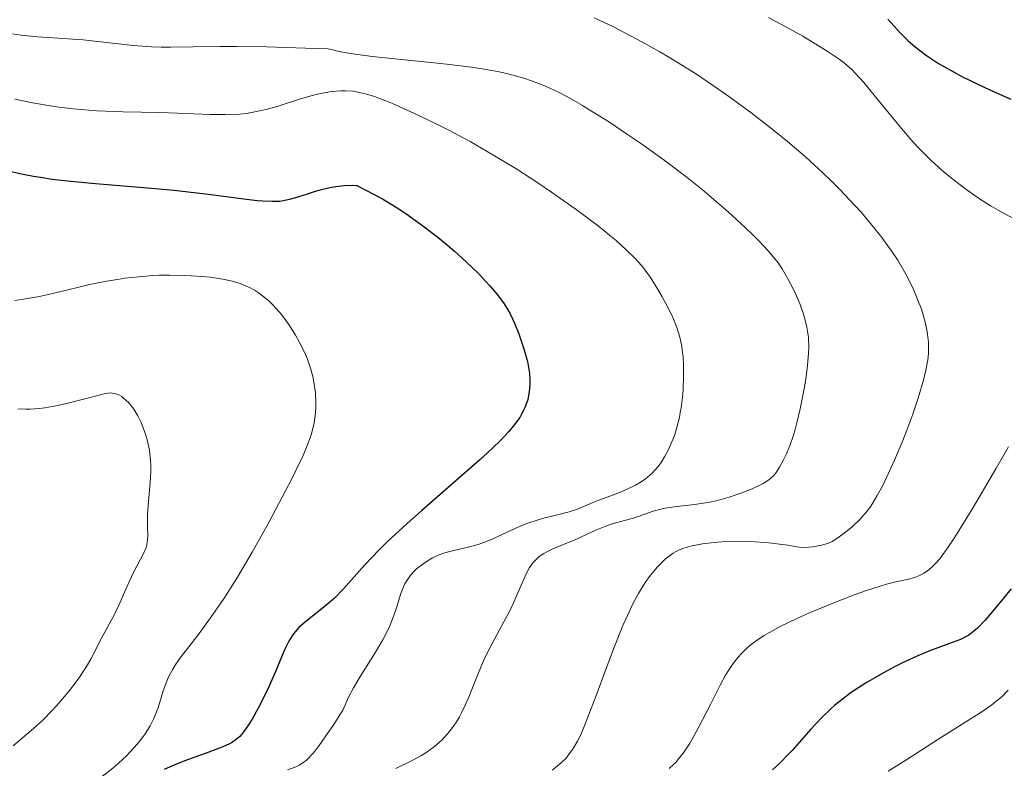
# Model space of a CAD drawing. Units: metres. Extents: x 681882 to 685369, y 4754034 to 4756381.
# Drawn here: x 683006 to 683090, y 4754975 to 4755039 of the extents above; entities that cross this region are included whole.
import ezdxf

# ---------------------------------------------------------------- set-up
doc = ezdxf.new("R2010")
doc.units = ezdxf.units.M
doc.header["$MEASUREMENT"] = 0
doc.layers.add('Curva de nivel directora', color=30, linetype='Continuous', lineweight=30)
doc.layers.add('Curva de nivel intermedia', color=30, linetype='Continuous', lineweight=0)

msp = doc.modelspace()

# ---------------------------------------------------------------- linework, layer by layer
at = {"layer": 'Curva de nivel directora', "color": 30, "linetype": 'Continuous', "lineweight": 30, "flags": 128}
for points, elevation in [([(683079.64, 4755038.92), (683080.71, 4755037.72), (683081.32, 4755037.11), (683081.96, 4755036.56), (683082.31, 4755036.28), (683082.91, 4755035.84), (683083.94, 4755035.17), (683085.19, 4755034.45), (683085.9, 4755034.07), (683086.67, 4755033.69), (683088.34, 4755032.89), (683090.07, 4755032.12)], 2000), ([(683004.57, 4755026.2), (683006.09, 4755025.83), (683007.24, 4755025.61), (683007.85, 4755025.51), (683008.83, 4755025.36), (683009.88, 4755025.23), (683012.15, 4755025), (683016.9, 4755024.61), (683019.14, 4755024.41), (683022.07, 4755024.08), (683025.08, 4755023.68), (683026.21, 4755023.54), (683026.68, 4755023.5), (683027.46, 4755023.47), (683028.08, 4755023.49), (683028.43, 4755023.53), (683029.05, 4755023.67), (683029.75, 4755023.89), (683030.79, 4755024.23), (683031.42, 4755024.41), (683032.36, 4755024.64), (683032.86, 4755024.73), (683033.61, 4755024.82), (683034.31, 4755024.84), (683034.63, 4755024.82), (683035.41, 4755024.43), (683036.82, 4755023.67), (683038.05, 4755022.93), (683038.79, 4755022.45), (683040.13, 4755021.49), (683041.51, 4755020.43), (683042.36, 4755019.72), (683042.9, 4755019.26), (683043.92, 4755018.34), (683044.94, 4755017.34), (683045.55, 4755016.71), (683045.92, 4755016.31), (683046.56, 4755015.55), (683047.13, 4755014.78)], 1975), ([(683047.13, 4755014.78), (683047.45, 4755014.27), (683047.64, 4755013.92), (683048, 4755013.13), (683048.37, 4755012.22), (683048.55, 4755011.72), (683048.8, 4755010.97), (683049.1, 4755009.88), (683049.17, 4755009.54), (683049.26, 4755008.91), (683049.3, 4755008.33), (683049.3, 4755007.97), (683049.25, 4755007.3), (683049.13, 4755006.67), (683049.03, 4755006.36), (683048.84, 4755005.9), (683048.59, 4755005.41), (683048.44, 4755005.15), (683048.1, 4755004.66), (683047.89, 4755004.39), (683047.52, 4755003.94), (683046.76, 4755003.14), (683045.72, 4755002.13), (683045.06, 4755001.54), (683042.6, 4754999.39), (683040.12, 4754997.23), (683038.9, 4754996.15), (683037.24, 4754994.62), (683036.53, 4754993.91), (683035.32, 4754992.65), (683033.51, 4754990.62), (683032.74, 4754989.82), (683032.35, 4754989.47), (683031.57, 4754988.83), (683030.59, 4754988.07), (683030.14, 4754987.7), (683029.74, 4754987.33), (683029.55, 4754987.13), (683029.31, 4754986.82), (683029.16, 4754986.61), (683028.88, 4754986.16), (683028.52, 4754985.42), (683027.78, 4754983.65), (683027.16, 4754982.25), (683026.81, 4754981.53), (683026.28, 4754980.49), (683025.77, 4754979.55), (683025.53, 4754979.15), (683025.08, 4754978.5), (683024.87, 4754978.24), (683024.73, 4754978.09), (683024.43, 4754977.82), (683024.1, 4754977.6), (683023.86, 4754977.47), (683023.3, 4754977.21), (683022.11, 4754976.75), (683020.29, 4754976.11), (683019.43, 4754975.78), (683019.03, 4754975.61), (683018.31, 4754975.28)], 1975), ([(683090.08, 4754990.62), (683088.8, 4754989.03), (683087.88, 4754987.96), (683087.22, 4754987.27), (683086.93, 4754987.01), (683086.51, 4754986.69), (683086.28, 4754986.56), (683085.79, 4754986.32), (683084.85, 4754985.96), (683083.11, 4754985.31), (683081.98, 4754984.83), (683080.83, 4754984.29), (683080.21, 4754983.99)], 2000), ([(683080.21, 4754983.99), (683079.26, 4754983.48), (683077.81, 4754982.64), (683076.86, 4754982.03), (683076.41, 4754981.72), (683075.76, 4754981.23), (683075.15, 4754980.73), (683074.77, 4754980.39), (683074.06, 4754979.71), (683073.11, 4754978.71), (683071.52, 4754976.9), (683071.17, 4754976.52), (683070.51, 4754975.85), (683069.87, 4754975.27)], 2000)]:
    msp.add_lwpolyline(points, dxfattribs=dict(at, elevation=elevation))
at = {"layer": 'Curva de nivel intermedia', "color": 30, "linetype": 'Continuous', "lineweight": 0, "flags": 128}
for points, elevation in [([(683054.74, 4755039.04), (683056.38, 4755038.26), (683057.3, 4755037.79), (683058.78, 4755037.01), (683060.32, 4755036.14), (683061.09, 4755035.69), (683061.87, 4755035.22), (683063.41, 4755034.25), (683064.94, 4755033.22), (683065.97, 4755032.5)], 1990), ([(683069.53, 4755039.06), (683071.26, 4755038.13), (683072.42, 4755037.47), (683074.49, 4755036.21), (683075.52, 4755035.52), (683075.96, 4755035.19), (683076.59, 4755034.64), (683076.91, 4755034.32), (683077.6, 4755033.56), (683078.85, 4755032.03), (683080.78, 4755029.65), (683081.79, 4755028.49), (683082.29, 4755027.95), (683083.28, 4755026.97), (683084.25, 4755026.09), (683084.89, 4755025.56), (683086.14, 4755024.59), (683087.5, 4755023.63), (683088.4, 4755023.06), (683088.99, 4755022.71), (683090.16, 4755022.06)], 1995), ([(683005.46, 4755037.68), (683006.2, 4755037.57), (683007.6, 4755037.42), (683010.16, 4755037.26), (683011.44, 4755037.16), (683015.7, 4755036.69), (683017.25, 4755036.58), (683018.05, 4755036.55), (683018.88, 4755036.55), (683020.78, 4755036.58), (683023.02, 4755036.61), (683024.44, 4755036.61), (683027.03, 4755036.57), (683030.3, 4755036.47), (683032.22, 4755036.39), (683033.28, 4755036.15), (683034.1, 4755036.01), (683035.95, 4755035.76), (683042.28, 4755035.1), (683044.32, 4755034.85), (683045.26, 4755034.71), (683046.56, 4755034.48), (683047.36, 4755034.3), (683047.86, 4755034.17), (683048.79, 4755033.91), (683049.44, 4755033.69), (683050.64, 4755033.23), (683051.74, 4755032.72), (683052.43, 4755032.36), (683053.77, 4755031.59), (683054.52, 4755031.13), (683056.06, 4755030.17), (683057.59, 4755029.15), (683058.6, 4755028.46), (683060.57, 4755027.05), (683062.64, 4755025.48), (683063.91, 4755024.46), (683064.7, 4755023.8), (683066.14, 4755022.55), (683067.51, 4755021.29), (683068.28, 4755020.54), (683068.73, 4755020.08), (683069.49, 4755019.26), (683070.08, 4755018.57), (683070.33, 4755018.24), (683070.67, 4755017.75), (683071.17, 4755016.91), (683071.63, 4755016), (683071.87, 4755015.5), (683072.2, 4755014.71), (683072.49, 4755013.9), (683072.61, 4755013.5), (683072.77, 4755012.8), (683072.83, 4755012.45), (683072.9, 4755011.91), (683072.93, 4755011.05)], 1985), ([(683005.67, 4755032.14), (683007.15, 4755031.83), (683008.65, 4755031.57), (683009.43, 4755031.45), (683010.64, 4755031.31), (683011.94, 4755031.19), (683012.62, 4755031.15), (683014.84, 4755031.06), (683017.94, 4755030.99), (683019.45, 4755030.94), (683022.22, 4755030.83), (683023.49, 4755030.82), (683024.7, 4755030.87), (683025.29, 4755030.93), (683025.86, 4755031.02), (683026.95, 4755031.25), (683027.98, 4755031.55), (683029.77, 4755032.13), (683030.85, 4755032.45), (683031.45, 4755032.59), (683032.46, 4755032.77), (683033.29, 4755032.85), (683033.68, 4755032.85), (683034.32, 4755032.8), (683034.98, 4755032.68), (683035.39, 4755032.58), (683036.13, 4755032.35), (683037.09, 4755031.99), (683037.66, 4755031.76), (683039.53, 4755030.93), (683040.61, 4755030.42), (683042.37, 4755029.54), (683044.25, 4755028.53), (683045.21, 4755027.99), (683046.18, 4755027.42), (683048.11, 4755026.24), (683049.97, 4755025.03), (683051.14, 4755024.24), (683053.23, 4755022.77), (683055.09, 4755021.38), (683056.06, 4755020.6), (683056.61, 4755020.14), (683057.5, 4755019.33)], 1980), ([(683065.97, 4755032.5), (683068.03, 4755030.99), (683070.1, 4755029.38), (683071.13, 4755028.53), (683072.65, 4755027.23), (683074.12, 4755025.89), (683074.84, 4755025.2), (683075.53, 4755024.51), (683076.84, 4755023.12), (683077.4, 4755022.51), (683078.43, 4755021.29), (683079.13, 4755020.39), (683079.77, 4755019.51), (683080.06, 4755019.09), (683080.47, 4755018.47), (683081.17, 4755017.28), (683081.72, 4755016.19), (683082.02, 4755015.52), (683082.19, 4755015.09), (683082.48, 4755014.32), (683082.61, 4755013.92), (683082.81, 4755013.21), (683082.95, 4755012.58), (683083.01, 4755012.21), (683083.07, 4755011.52), (683083.09, 4755010.88), (683083.07, 4755010.56), (683083.02, 4755010.04), (683082.85, 4755009.14), (683082.68, 4755008.42), (683082.2, 4755006.77), (683081.75, 4755005.42), (683081.25, 4755004.06), (683080.9, 4755003.18), (683080.2, 4755001.51), (683079.53, 4755000.04), (683079.21, 4754999.38), (683078.74, 4754998.51), (683078.34, 4754997.84), (683078.13, 4754997.54), (683077.81, 4754997.11), (683077.26, 4754996.5), (683076.64, 4754995.9), (683076.2, 4754995.53), (683075.39, 4754994.92), (683074.91, 4754994.62), (683074.62, 4754994.49), (683074.43, 4754994.42), (683074.02, 4754994.31), (683073.3, 4754994.18), (683072.91, 4754994.14), (683072.38, 4754994.12), (683071.91, 4754994.17), (683071.19, 4754994.3), (683070.68, 4754994.38), (683069.8, 4754994.48), (683069.27, 4754994.53), (683068.4, 4754994.58), (683066.95, 4754994.62), (683065.58, 4754994.58), (683064.91, 4754994.53), (683063.93, 4754994.41), (683063.04, 4754994.25), (683062.64, 4754994.14), (683062.27, 4754994.03), (683062.05, 4754993.94), (683061.64, 4754993.74), (683061.45, 4754993.63), (683061.1, 4754993.39), (683060.77, 4754993.11), (683060.55, 4754992.91), (683060.12, 4754992.46), (683059.68, 4754991.94), (683059.45, 4754991.65), (683059.08, 4754991.14), (683058.5, 4754990.21), (683058.09, 4754989.45), (683057.88, 4754989.02), (683057.54, 4754988.3), (683057.19, 4754987.5), (683056.47, 4754985.72), (683055.76, 4754983.84), (683054.89, 4754981.48), (683054.51, 4754980.47), (683053.86, 4754978.8), (683053.53, 4754978.06), (683053.34, 4754977.68), (683052.98, 4754977.07), (683052.59, 4754976.52), (683052.37, 4754976.25), (683051.97, 4754975.85), (683051.48, 4754975.45), (683051.19, 4754975.24)], 1990), ([(683057.5, 4755019.33), (683058.21, 4755018.65), (683058.51, 4755018.32), (683058.93, 4755017.82), (683059.57, 4755016.92), (683060.2, 4755015.92), (683060.52, 4755015.36), (683060.99, 4755014.49), (683061.41, 4755013.61), (683061.59, 4755013.18), (683061.75, 4755012.76), (683062, 4755011.95), (683062.17, 4755011.16), (683062.24, 4755010.63), (683062.28, 4755010.28), (683062.32, 4755009.54), (683062.33, 4755008.66), (683062.28, 4755007.45), (683062.23, 4755006.85), (683062.12, 4755005.97), (683062.05, 4755005.55), (683061.97, 4755005.15), (683061.79, 4755004.39), (683061.58, 4755003.7), (683061.43, 4755003.27), (683061.09, 4755002.49), (683060.72, 4755001.79), (683060.52, 4755001.47), (683060.2, 4755001.02), (683059.85, 4755000.61), (683059.67, 4755000.42), (683059.27, 4755000.07), (683059.06, 4754999.91), (683058.6, 4754999.6), (683058.26, 4754999.4), (683057.49, 4754999.03), (683056.48, 4754998.62), (683055.14, 4754998.12), (683054.57, 4754997.9), (683053.33, 4754997.37), (683052.63, 4754997.14), (683051.65, 4754996.89), (683050.58, 4754996.63), (683050.01, 4754996.47), (683049.13, 4754996.17), (683048.69, 4754996), (683047.81, 4754995.62), (683046.12, 4754994.83), (683045.32, 4754994.5), (683044.93, 4754994.37), (683044.2, 4754994.16), (683042.87, 4754993.86), (683042.29, 4754993.72), (683042.02, 4754993.64), (683041.52, 4754993.46), (683041.06, 4754993.24), (683040.77, 4754993.07), (683040.23, 4754992.71), (683039.71, 4754992.3), (683039.47, 4754992.07), (683039.14, 4754991.69), (683038.84, 4754991.26), (683038.71, 4754991.02), (683038.59, 4754990.77), (683038.38, 4754990.22), (683038, 4754989), (683037.78, 4754988.35), (683037.43, 4754987.46), (683037.22, 4754987), (683036.84, 4754986.28), (683036.15, 4754985.1), (683034.97, 4754983.26), (683034.35, 4754982.2), (683033.95, 4754981.42), (683033.76, 4754981.01), (683033.48, 4754980.37), (683032.68, 4754979.11), (683032.22, 4754978.41), (683031.44, 4754977.31), (683031.11, 4754976.88), (683030.91, 4754976.64), (683030.54, 4754976.25), (683030.37, 4754976.09), (683030.06, 4754975.84), (683029.76, 4754975.65), (683029.56, 4754975.55), (683029.15, 4754975.39), (683028.78, 4754975.27)], 1980), ([(683005.66, 4755015.06), (683006.39, 4755015.16), (683007.76, 4755015.4), (683009.21, 4755015.73), (683011.1, 4755016.19), (683012.03, 4755016.41), (683013.43, 4755016.7), (683014.36, 4755016.85), (683014.97, 4755016.94), (683016.16, 4755017.08), (683017.32, 4755017.17), (683017.89, 4755017.2), (683018.76, 4755017.22), (683020.16, 4755017.19), (683021.53, 4755017.1), (683022.23, 4755017.03), (683023.28, 4755016.87), (683023.96, 4755016.73), (683024.29, 4755016.64), (683024.76, 4755016.49), (683025.2, 4755016.31), (683025.49, 4755016.19), (683026.03, 4755015.9), (683026.28, 4755015.73), (683026.76, 4755015.38), (683027.22, 4755014.99), (683027.51, 4755014.71), (683028.06, 4755014.1), (683028.36, 4755013.73), (683028.93, 4755012.94), (683029.45, 4755012.12), (683029.76, 4755011.56), (683029.95, 4755011.19), (683030.29, 4755010.47), (683030.45, 4755010.07), (683030.72, 4755009.32), (683030.91, 4755008.6), (683031.01, 4755008.14), (683031.13, 4755007.24), (683031.17, 4755006.37), (683031.17, 4755005.94), (683031.11, 4755005.3), (683031.02, 4755004.66), (683030.95, 4755004.34), (683030.79, 4755003.74), (683030.69, 4755003.42), (683030.5, 4755002.89), (683030.09, 4755001.91), (683029.48, 4755000.65), (683029.1, 4754999.87), (683027.78, 4754997.35), (683027.01, 4754995.93), (683025.78, 4754993.73), (683024.53, 4754991.6), (683023.92, 4754990.62), (683023.34, 4754989.72), (683022.25, 4754988.14), (683021.28, 4754986.83), (683020.2, 4754985.44), (683019.77, 4754984.87), (683019.25, 4754984.13), (683019.04, 4754983.8), (683018.71, 4754983.19), (683018.53, 4754982.79), (683018.24, 4754981.96), (683017.95, 4754980.99), (683017.77, 4754980.46), (683017.43, 4754979.6), (683017.13, 4754979)], 1970), ([(683072.93, 4755011.05), (683072.91, 4755010.59), (683072.83, 4755009.56), (683072.68, 4755008.39), (683072.55, 4755007.56), (683072.22, 4755005.87), (683071.93, 4755004.68), (683071.78, 4755004.13), (683071.63, 4755003.63), (683071.33, 4755002.74), (683071.03, 4755002.01), (683070.83, 4755001.6), (683070.46, 4755000.92), (683070.11, 4755000.39), (683069.92, 4755000.17), (683069.56, 4754999.85), (683069.08, 4754999.55), (683068.78, 4754999.39), (683068.14, 4754999.09), (683067.77, 4754998.94), (683067.17, 4754998.71), (683066.2, 4754998.39), (683065.2, 4754998.11), (683064.7, 4754997.99), (683064.2, 4754997.9), (683063.25, 4754997.75), (683061.52, 4754997.56), (683060.76, 4754997.44), (683060.41, 4754997.37), (683059.75, 4754997.19), (683058.08, 4754996.61), (683057.31, 4754996.39), (683056.28, 4754996.11), (683055.74, 4754995.92), (683054.89, 4754995.57), (683053.69, 4754995.01), (683053.07, 4754994.74), (683051.26, 4754993.99), (683050.74, 4754993.74), (683050.5, 4754993.61), (683050.09, 4754993.34), (683049.91, 4754993.19), (683049.59, 4754992.85), (683049.4, 4754992.6), (683049.28, 4754992.41), (683049.05, 4754991.99), (683048.66, 4754991.12), (683048.04, 4754989.68), (683047.65, 4754988.86), (683046.94, 4754987.51), (683045.88, 4754985.55), (683045.38, 4754984.49), (683045.14, 4754983.95), (683044.7, 4754982.86), (683044.13, 4754981.42), (683043.83, 4754980.73), (683043.52, 4754980.08), (683043.35, 4754979.76), (683043.08, 4754979.32), (683042.9, 4754979.04), (683042.5, 4754978.52), (683042.3, 4754978.27), (683041.87, 4754977.81), (683041.42, 4754977.4), (683041.11, 4754977.15), (683040.48, 4754976.69), (683040.11, 4754976.47), (683039.38, 4754976.07), (683037.96, 4754975.38)], 1985), ([(683005.93, 4755005.88), (683006.57, 4755005.84), (683006.97, 4755005.84), (683007.75, 4755005.91), (683008.2, 4755005.97), (683009.13, 4755006.12), (683010.05, 4755006.32), (683011.7, 4755006.74), (683012.89, 4755007.07), (683013.34, 4755007.17), (683013.73, 4755007.22), (683013.91, 4755007.21), (683014.08, 4755007.18), (683014.41, 4755007.08), (683014.72, 4755006.91), (683014.91, 4755006.76), (683015.29, 4755006.4), (683015.66, 4755005.95), (683015.83, 4755005.7), (683016.09, 4755005.27), (683016.34, 4755004.76), (683016.46, 4755004.48), (683016.77, 4755003.63), (683016.9, 4755003.14), (683017.06, 4755002.36), (683017.16, 4755001.5), (683017.19, 4755001.04), (683017.19, 4755000.57), (683017.14, 4754999.59), (683016.97, 4754997.69), (683016.91, 4754996.86), (683016.9, 4754995.84), (683016.92, 4754995.12), (683016.91, 4754994.8), (683016.84, 4754994.34), (683016.78, 4754994.12), (683016.59, 4754993.66), (683015.71, 4754991.98), (683015.18, 4754990.84), (683014.47, 4754989.23), (683014.14, 4754988.5), (683013.67, 4754987.61), (683013.15, 4754986.69), (683012.92, 4754986.27), (683012.6, 4754985.62), (683012.09, 4754984.63), (683011.74, 4754984.03), (683011.14, 4754983.11), (683010.77, 4754982.62), (683010.17, 4754981.84), (683009.51, 4754981.05), (683009.16, 4754980.65), (683008.8, 4754980.27), (683008.05, 4754979.51), (683007.25, 4754978.76), (683006.69, 4754978.27), (683005.52, 4754977.28)], 1965), ([(683089.85, 4755002.65), (683088.78, 4755000.79), (683086.86, 4754997.5), (683085.32, 4754995), (683084.62, 4754993.94), (683084.25, 4754993.43), (683084.04, 4754993.16), (683083.66, 4754992.72), (683083.46, 4754992.52), (683083.07, 4754992.19), (683082.69, 4754991.93), (683082.44, 4754991.79), (683081.91, 4754991.58), (683081.26, 4754991.41), (683080.19, 4754991.17), (683079.52, 4754991), (683078.45, 4754990.67), (683077.83, 4754990.47)], 1995), ([(683077.83, 4754990.47), (683076.79, 4754990.09), (683074.93, 4754989.37), (683072.99, 4754988.57), (683071.99, 4754988.12), (683070.51, 4754987.41), (683069.6, 4754986.91), (683069.17, 4754986.65), (683068.58, 4754986.27), (683068.06, 4754985.88), (683067.75, 4754985.62), (683067.2, 4754985.09), (683066.96, 4754984.82), (683066.52, 4754984.27), (683066.13, 4754983.69), (683065.89, 4754983.28), (683065.43, 4754982.43), (683064.64, 4754980.86), (683063.57, 4754978.78), (683063.07, 4754977.86), (683062.83, 4754977.46), (683062.37, 4754976.77), (683061.94, 4754976.21), (683061.66, 4754975.89), (683061.48, 4754975.71), (683061.12, 4754975.38)], 1995), ([(683089.83, 4754982), (683089.32, 4754981.49), (683088.8, 4754981.04), (683088.45, 4754980.76), (683087.68, 4754980.22), (683083.88, 4754977.83), (683081.16, 4754976.08), (683079.65, 4754975.14)], 2005), ([(683017.13, 4754979), (683016.95, 4754978.7), (683016.64, 4754978.22), (683016.29, 4754977.74), (683016.02, 4754977.42), (683015.43, 4754976.77), (683015.12, 4754976.45), (683014.44, 4754975.81), (683013.96, 4754975.39), (683012.95, 4754974.6)], 1970)]:
    msp.add_lwpolyline(points, dxfattribs=dict(at, elevation=elevation))

doc.saveas('drawing.dxf')
